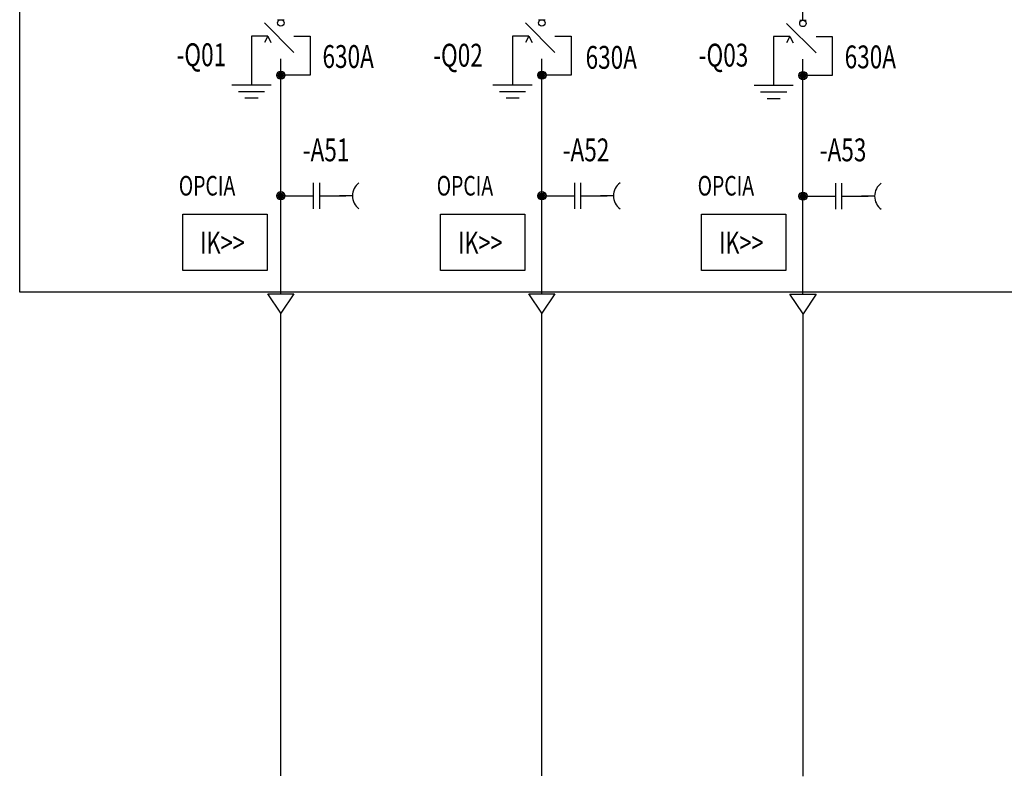
# Model space of a CAD drawing. Extents: x 0 to 420, y 0 to 297.
# Drawn here: x 128 to 279, y 75 to 191 of the extents above; entities that cross this region are included whole.
import ezdxf
from ezdxf.enums import TextEntityAlignment as Align

# ---------------------------------------------------------------- set-up
doc = ezdxf.new("R2010")
doc.units = 0
doc.header["$LTSCALE"] = 25
doc.layers.get('0').update_dxf_attribs({"linetype": 'CONTINUOUS'})
for name, color, linetype in [('ECS_LEV_FIELD', 7, 'CONTINUOUS'), ('ECS_LEV_LINE', 7, 'CONTINUOUS'), ('ECS_LEV_SYM_TEXT', 7, 'CONTINUOUS')]:
    doc.layers.add(name, color=color, linetype=linetype)
doc.styles.get("Standard").update_dxf_attribs({"font": 'TXT.SHX'})

msp = doc.modelspace()

# ---------------------------------------------------------------- linework, layer by layer
at = {"color": 0, "linetype": 'Continuous'}
for p, q in [((248.33, 191.29), (248.33, 211.79)), ((165.83, 190.85), (170.33, 186.35)), ((205.83, 190.85), (210.33, 186.35)), ((245.83, 190.79), (250.33, 186.29)), ((163.83, 188.85), (163.83, 181.35)), ((166.33, 188.85), (163.83, 188.85)), ((166.33, 188.85), (165.83, 187.85)), ((166.33, 188.85), (166.83, 187.85)), ((170.33, 188.85), (171.83, 188.85)), ((171.83, 188.85), (172.83, 188.85)), ((172.83, 188.85), (172.83, 182.85)), ((206.33, 188.85), (203.83, 188.85)), ((203.83, 188.85), (203.83, 181.35)), ((206.33, 188.85), (205.83, 187.85)), ((206.33, 188.85), (206.83, 187.85)), ((210.33, 188.85), (211.83, 188.85)), ((211.83, 188.85), (212.83, 188.85)), ((212.83, 188.85), (212.83, 182.85)), ((246.33, 188.79), (243.83, 188.79)), ((243.83, 188.79), (243.83, 181.29)), ((246.33, 188.79), (245.83, 187.79)), ((246.33, 188.79), (246.83, 187.79)), ((250.33, 188.79), (251.83, 188.79)), ((251.83, 188.79), (252.83, 188.79)), ((252.83, 188.79), (252.83, 182.79)), ((168.33, 149.35), (168.33, 185.35)), ((208.33, 149.35), (208.33, 185.35)), ((248.33, 149.29), (248.33, 185.29)), ((172.83, 182.85), (168.33, 182.85)), ((212.83, 182.85), (208.33, 182.85)), ((252.83, 182.79), (248.33, 182.79)), ((160.84, 181.36), (166.84, 181.36)), ((200.84, 181.36), (206.84, 181.36)), ((240.84, 181.3), (246.84, 181.3)), ((161.84, 180.36), (165.84, 180.36)), ((201.84, 180.36), (205.84, 180.36)), ((241.84, 180.3), (245.84, 180.3)), ((162.84, 179.36), (164.84, 179.36)), ((202.84, 179.36), (204.84, 179.36)), ((242.84, 179.3), (244.84, 179.3)), ((173.31, 166.36), (173.31, 162.36)), ((174.31, 162.36), (174.31, 166.36)), ((213.31, 166.36), (213.31, 162.36)), ((214.31, 162.36), (214.31, 166.36)), ((253.31, 166.3), (253.31, 162.3)), ((254.31, 162.3), (254.31, 166.3)), ((168.33, 164.36), (173.31, 164.36)), ((174.31, 164.36), (178.31, 164.36)), ((179.31, 164.36), (177.31, 164.36)), ((208.33, 164.36), (213.31, 164.36)), ((214.31, 164.36), (218.31, 164.36)), ((219.31, 164.36), (217.31, 164.36)), ((248.33, 164.3), (253.31, 164.3)), ((254.31, 164.3), (258.31, 164.3)), ((259.31, 164.3), (257.31, 164.3)), ((166.34, 149.36), (170.34, 149.36)), ((168.34, 146.36), (166.34, 149.36)), ((170.34, 149.36), (168.34, 146.36)), ((206.34, 149.36), (210.34, 149.36)), ((208.34, 146.36), (206.34, 149.36)), ((210.34, 149.36), (208.34, 146.36)), ((248.34, 146.3), (246.34, 149.3)), ((246.34, 149.3), (250.34, 149.3)), ((250.34, 149.3), (248.34, 146.3))]:
    msp.add_line(p, q, dxfattribs=at)
at = {"color": 0}
for p, q in [((167.83, 191.35), (168.83, 191.35)), ((207.83, 191.35), (208.83, 191.35)), ((247.83, 191.29), (248.83, 191.29))]:
    msp.add_line(p, q, dxfattribs=at)
for points in [[(153.3, 161.54), (166.22, 161.54), (166.22, 152.93), (153.3, 152.93)], [(192.81, 161.54), (205.74, 161.54), (205.74, 152.93), (192.81, 152.93)], [(232.79, 161.54), (245.71, 161.54), (245.71, 152.93), (232.79, 152.93)]]:
    msp.add_lwpolyline(points, close=True)
for centre in [(168.33, 190.85), (208.33, 190.85), (248.33, 190.79)]:
    msp.add_circle(centre, 0.5, dxfattribs=at)
at = {"color": 0, "linetype": 'Continuous'}
for centre, radius in [((168.34, 182.85), 0.631), ((168.34, 182.85), 0.439), ((168.34, 182.85), 0.297), ((168.34, 182.85), 0.175), ((208.34, 182.85), 0.631), ((208.34, 182.85), 0.439), ((208.34, 182.85), 0.297), ((208.34, 182.85), 0.175), ((248.34, 182.79), 0.631), ((248.34, 182.79), 0.439), ((248.34, 182.79), 0.297), ((248.34, 182.79), 0.175), ((168.34, 164.37), 0.631), ((168.34, 164.37), 0.439), ((168.34, 164.37), 0.297), ((168.34, 164.37), 0.175), ((208.34, 164.37), 0.631), ((208.34, 164.37), 0.439), ((208.34, 164.37), 0.297), ((208.34, 164.37), 0.175), ((248.34, 164.31), 0.631), ((248.34, 164.31), 0.439), ((248.34, 164.31), 0.297), ((248.34, 164.31), 0.175)]:
    msp.add_circle(centre, radius, dxfattribs=at)
for centre in [(181.81, 164.36), (221.81, 164.36), (261.81, 164.3)]:
    msp.add_arc(centre, 2.5, 126.8699, 233.1301, dxfattribs=at)
at = {"layer": 'ECS_LEV_FIELD', "color": 0, "linetype": 'ByBlock'}
for p, q in [((128.33, 149.58), (128.33, 236.79)), ((285.98, 149.58), (128.33, 149.58))]:
    msp.add_line(p, q, dxfattribs=at)
at = {"layer": 'ECS_LEV_LINE'}
for p, q in [((168.34, 75.48), (168.34, 146.36)), ((208.34, 75.48), (208.34, 146.36)), ((248.34, 75.42), (248.34, 146.3))]:
    msp.add_line(p, q, dxfattribs=at)

# ---------------------------------------------------------------- texts
at = {"layer": 'ECS_LEV_SYM_TEXT', "color": 7, "linetype": 'Continuous', "width": 0.725}
for tag, height, p in [('-Q01', 3.5, (152.35, 185.98)), ('630A', 3.5, (174.72, 185.71)), ('-Q02', 3.5, (191.67, 185.91)), ('630A', 3.5, (215.03, 185.58)), ('-Q03', 3.5, (232.35, 185.92)), ('630A', 3.5, (254.72, 185.65)), ('-A51', 3.5, (171.69, 171.4)), ('-A52', 3.5, (211.52, 171.4)), ('-A53', 3.5, (250.9, 171.4)), ('OPCIA', 3, (152.71, 165.91)), ('OPCIA', 3, (192.22, 165.91)), ('OPCIA', 3, (232.2, 165.91)), ('IK>>', 3.36, (155.99, 157.18)), ('IK>>', 3.36, (195.5, 157.18)), ('IK>>', 3.36, (235.48, 157.18))]:
    msp.add_attdef(tag, text='1', height=height, dxfattribs=at).set_placement(p, align=Align.MIDDLE_LEFT)

doc.saveas('drawing.dxf')
